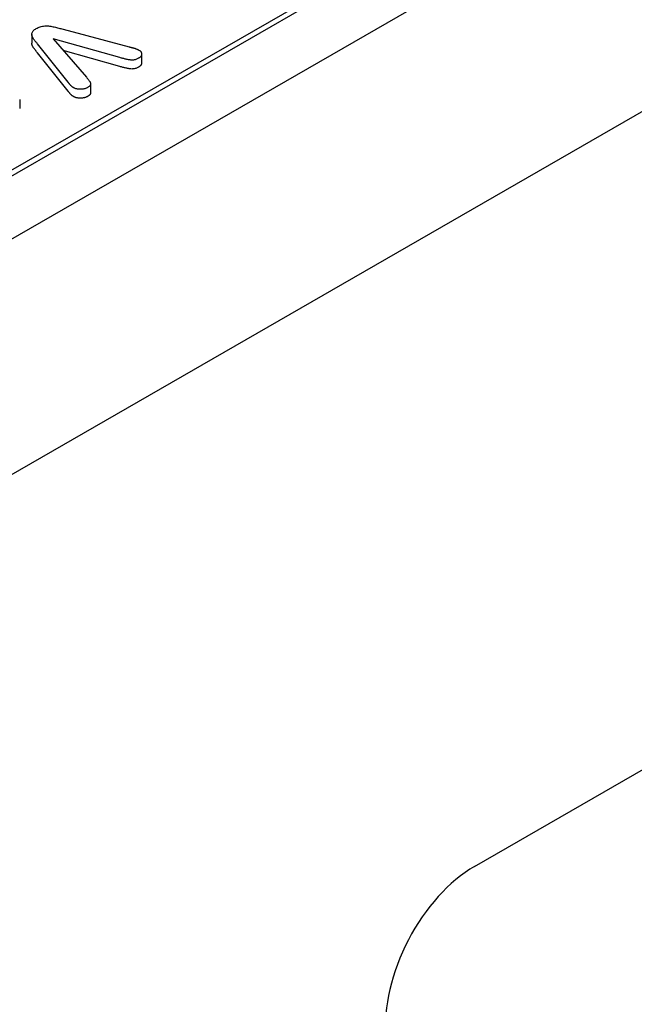
# Model space of a CAD drawing. Units: millimetres. Extents: x -13838 to 102, y -54628 to -51987.
# Drawn here: x -13252 to -13215, y -54011 to -53953 of the extents above; entities that cross this region are included whole.
import ezdxf

# ---------------------------------------------------------------- set-up
doc = ezdxf.new("R2010")
doc.units = ezdxf.units.MM
doc.layers.add('DUENN-18', color=94, linetype='Continuous')
doc.layers.add('SICHTBAR', color=7, linetype='Continuous')

msp = doc.modelspace()

# ---------------------------------------------------------------- linework, layer by layer
at = {"layer": 'DUENN-18'}
for p, q in [((-13334.324, -54009.314), (-13216.783, -53941.626)), ((-13332.289, -54007.802), (-13217.675, -53941.8)), ((-13249.142, -53953.31), (-13245.221, -53954.352)), ((-13251.004, -53953.616), (-13251.004, -53954.144)), ((-13249.73, -53953.871), (-13247.758, -53956.166)), ((-13245.768, -53954.995), (-13249.73, -53953.871)), ((-13248.842, -53956.465), (-13250.658, -53954.183)), ((-13245.768, -53955.524), (-13249.129, -53954.57)), ((-13248.842, -53956.994), (-13250.658, -53954.712)), ((-13244.476, -53954.782), (-13244.476, -53955.311)), ((-13247.511, -53956.542), (-13247.511, -53957.071)), ((-13251.72, -53957.483), (-13251.72, -53958.012))]:
    msp.add_line(p, q, dxfattribs=at)
at = {"layer": 'DUENN-18', "flags": 128}
for points in [[(-13250.658, -53954.183), (-13250.689, -53954.145), (-13250.72, -53954.108), (-13250.751, -53954.07), (-13250.781, -53954.032), (-13250.812, -53953.995), (-13250.842, -53953.957), (-13250.871, -53953.919), (-13250.898, -53953.88), (-13250.924, -53953.841), (-13250.947, -53953.802), (-13250.967, -53953.762), (-13250.984, -53953.721), (-13250.996, -53953.68), (-13251.003, -53953.639), (-13251.003, -53953.597), (-13250.998, -53953.556), (-13250.986, -53953.515), (-13250.968, -53953.475), (-13250.943, -53953.435), (-13250.912, -53953.398), (-13250.876, -53953.362), (-13250.834, -53953.328), (-13250.787, -53953.296), (-13250.738, -53953.266)], [(-13250.658, -53954.712), (-13250.677, -53954.689), (-13250.696, -53954.666), (-13250.714, -53954.643), (-13250.733, -53954.62), (-13250.752, -53954.598), (-13250.77, -53954.575), (-13250.789, -53954.552), (-13250.808, -53954.529), (-13250.826, -53954.506), (-13250.844, -53954.483), (-13250.862, -53954.46), (-13250.879, -53954.437), (-13250.895, -53954.413), (-13250.911, -53954.39), (-13250.926, -53954.366), (-13250.941, -53954.342), (-13250.954, -53954.318), (-13250.966, -53954.294), (-13250.976, -53954.269), (-13250.986, -53954.245), (-13250.993, -53954.22), (-13250.999, -53954.195), (-13251.003, -53954.17), (-13251.004, -53954.144)], [(-13245.221, -53954.352), (-13245.195, -53954.359), (-13245.17, -53954.366), (-13245.144, -53954.373), (-13245.118, -53954.38), (-13245.092, -53954.387), (-13245.066, -53954.394), (-13245.04, -53954.401), (-13245.014, -53954.407), (-13244.988, -53954.414), (-13244.963, -53954.421), (-13244.937, -53954.429), (-13244.912, -53954.436), (-13244.887, -53954.444), (-13244.862, -53954.452), (-13244.838, -53954.461), (-13244.814, -53954.469), (-13244.79, -53954.478), (-13244.766, -53954.487), (-13244.742, -53954.496), (-13244.719, -53954.506), (-13244.696, -53954.516), (-13244.674, -53954.526), (-13244.653, -53954.537), (-13244.632, -53954.548)], [(-13244.632, -53954.548), (-13244.607, -53954.565), (-13244.582, -53954.583), (-13244.56, -53954.601), (-13244.54, -53954.62), (-13244.524, -53954.641), (-13244.51, -53954.662), (-13244.498, -53954.683), (-13244.489, -53954.705), (-13244.483, -53954.727), (-13244.478, -53954.749), (-13244.476, -53954.772), (-13244.476, -53954.794), (-13244.478, -53954.816), (-13244.483, -53954.839), (-13244.49, -53954.861), (-13244.499, -53954.882), (-13244.512, -53954.904), (-13244.526, -53954.925), (-13244.544, -53954.945), (-13244.563, -53954.964), (-13244.585, -53954.983), (-13244.609, -53955), (-13244.635, -53955.017), (-13244.661, -53955.034)], [(-13244.661, -53955.034), (-13244.698, -53955.053), (-13244.737, -53955.072), (-13244.777, -53955.09), (-13244.819, -53955.106), (-13244.864, -53955.12), (-13244.911, -53955.131), (-13244.959, -53955.139), (-13245.009, -53955.143), (-13245.06, -53955.144), (-13245.11, -53955.142), (-13245.16, -53955.136), (-13245.209, -53955.129), (-13245.257, -53955.121), (-13245.305, -53955.112), (-13245.353, -53955.102), (-13245.4, -53955.092), (-13245.447, -53955.081), (-13245.493, -53955.07), (-13245.54, -53955.058), (-13245.586, -53955.046), (-13245.631, -53955.033), (-13245.677, -53955.021), (-13245.722, -53955.008), (-13245.768, -53954.995)], [(-13244.661, -53955.563), (-13244.698, -53955.582), (-13244.737, -53955.601), (-13244.777, -53955.619), (-13244.819, -53955.635), (-13244.864, -53955.648), (-13244.911, -53955.659), (-13244.959, -53955.668), (-13245.009, -53955.672), (-13245.06, -53955.673), (-13245.11, -53955.671), (-13245.16, -53955.665), (-13245.209, -53955.658), (-13245.257, -53955.649), (-13245.305, -53955.64), (-13245.353, -53955.631), (-13245.4, -53955.62), (-13245.447, -53955.61), (-13245.493, -53955.598), (-13245.54, -53955.587), (-13245.586, -53955.575), (-13245.631, -53955.562), (-13245.677, -53955.55), (-13245.722, -53955.537), (-13245.768, -53955.524)], [(-13244.476, -53955.311), (-13244.476, -53955.323), (-13244.477, -53955.335), (-13244.479, -53955.346), (-13244.481, -53955.358), (-13244.483, -53955.369), (-13244.487, -53955.381), (-13244.491, -53955.392), (-13244.496, -53955.404), (-13244.501, -53955.415), (-13244.508, -53955.426), (-13244.515, -53955.437), (-13244.522, -53955.448), (-13244.531, -53955.459), (-13244.54, -53955.469), (-13244.549, -53955.48), (-13244.56, -53955.49), (-13244.571, -53955.499), (-13244.582, -53955.509), (-13244.595, -53955.518), (-13244.607, -53955.527), (-13244.62, -53955.536), (-13244.634, -53955.545), (-13244.647, -53955.554), (-13244.661, -53955.563)], [(-13247.758, -53956.166), (-13247.736, -53956.191), (-13247.715, -53956.216), (-13247.693, -53956.241), (-13247.672, -53956.266), (-13247.651, -53956.291), (-13247.631, -53956.317), (-13247.611, -53956.342), (-13247.591, -53956.368), (-13247.571, -53956.393), (-13247.553, -53956.419), (-13247.537, -53956.445), (-13247.524, -53956.472), (-13247.515, -53956.5), (-13247.512, -53956.528), (-13247.511, -53956.556), (-13247.514, -53956.583), (-13247.521, -53956.611), (-13247.532, -53956.638), (-13247.549, -53956.664), (-13247.571, -53956.69), (-13247.596, -53956.713), (-13247.624, -53956.736), (-13247.656, -53956.757), (-13247.689, -53956.778)], [(-13248.513, -53956.791), (-13248.532, -53956.779), (-13248.55, -53956.767), (-13248.568, -53956.755), (-13248.585, -53956.743), (-13248.601, -53956.73), (-13248.617, -53956.717), (-13248.632, -53956.704), (-13248.647, -53956.691), (-13248.661, -53956.677), (-13248.674, -53956.664), (-13248.687, -53956.65), (-13248.7, -53956.636), (-13248.713, -53956.622), (-13248.725, -53956.608), (-13248.737, -53956.594), (-13248.749, -53956.579), (-13248.76, -53956.565), (-13248.771, -53956.551), (-13248.783, -53956.536), (-13248.794, -53956.522), (-13248.806, -53956.508), (-13248.818, -53956.494), (-13248.83, -53956.48), (-13248.842, -53956.465)], [(-13248.513, -53957.319), (-13248.532, -53957.308), (-13248.55, -53957.296), (-13248.568, -53957.284), (-13248.585, -53957.272), (-13248.601, -53957.259), (-13248.617, -53957.246), (-13248.632, -53957.233), (-13248.647, -53957.22), (-13248.661, -53957.206), (-13248.674, -53957.192), (-13248.687, -53957.179), (-13248.7, -53957.165), (-13248.713, -53957.151), (-13248.725, -53957.137), (-13248.737, -53957.122), (-13248.749, -53957.108), (-13248.76, -53957.094), (-13248.771, -53957.079), (-13248.783, -53957.065), (-13248.794, -53957.051), (-13248.806, -53957.037), (-13248.818, -53957.022), (-13248.83, -53957.008), (-13248.842, -53956.994)], [(-13247.689, -53956.778), (-13247.717, -53956.792), (-13247.746, -53956.807), (-13247.776, -53956.82), (-13247.808, -53956.831), (-13247.842, -53956.842), (-13247.876, -53956.851), (-13247.911, -53956.859), (-13247.948, -53956.866), (-13247.984, -53956.871), (-13248.022, -53956.875), (-13248.059, -53956.878), (-13248.097, -53956.879), (-13248.135, -53956.88), (-13248.173, -53956.879), (-13248.211, -53956.876), (-13248.248, -53956.871), (-13248.285, -53956.866), (-13248.321, -53956.859), (-13248.357, -53956.851), (-13248.391, -53956.842), (-13248.423, -53956.831), (-13248.454, -53956.818), (-13248.484, -53956.805), (-13248.513, -53956.791)], [(-13247.689, -53957.306), (-13247.717, -53957.321), (-13247.746, -53957.335), (-13247.776, -53957.348), (-13247.808, -53957.36), (-13247.842, -53957.371), (-13247.876, -53957.38), (-13247.911, -53957.388), (-13247.948, -53957.395), (-13247.984, -53957.4), (-13248.022, -53957.404), (-13248.059, -53957.407), (-13248.097, -53957.408), (-13248.135, -53957.408), (-13248.173, -53957.407), (-13248.211, -53957.405), (-13248.248, -53957.4), (-13248.285, -53957.395), (-13248.321, -53957.388), (-13248.357, -53957.38), (-13248.391, -53957.37), (-13248.423, -53957.359), (-13248.454, -53957.347), (-13248.484, -53957.333), (-13248.513, -53957.319)], [(-13247.511, -53957.071), (-13247.511, -53957.082), (-13247.512, -53957.093), (-13247.513, -53957.104), (-13247.515, -53957.115), (-13247.517, -53957.126), (-13247.52, -53957.137), (-13247.523, -53957.148), (-13247.528, -53957.158), (-13247.533, -53957.169), (-13247.539, -53957.179), (-13247.547, -53957.19), (-13247.554, -53957.2), (-13247.563, -53957.21), (-13247.572, -53957.219), (-13247.581, -53957.229), (-13247.592, -53957.238), (-13247.602, -53957.248), (-13247.613, -53957.257), (-13247.625, -53957.265), (-13247.637, -53957.274), (-13247.65, -53957.282), (-13247.663, -53957.29), (-13247.676, -53957.298), (-13247.689, -53957.306)]]:
    msp.add_lwpolyline(points, dxfattribs=at)
at = {"layer": 'DUENN-18'}
msp.add_lwpolyline([(-13250.738, -53953.266), (-13250.685, -53953.237), (-13250.629, -53953.211), (-13250.57, -53953.186), (-13250.509, -53953.165), (-13250.444, -53953.146), (-13250.375, -53953.132), (-13250.305, -53953.122), (-13250.234, -53953.116), (-13250.162, -53953.112), (-13250.089, -53953.112), (-13250.017, -53953.116), (-13249.946, -53953.124), (-13249.876, -53953.134), (-13249.806, -53953.145), (-13249.737, -53953.158), (-13249.67, -53953.173), (-13249.602, -53953.188), (-13249.536, -53953.204), (-13249.469, -53953.221), (-13249.404, -53953.238), (-13249.338, -53953.256), (-13249.273, -53953.274), (-13249.208, -53953.292), (-13249.142, -53953.31)], dxfattribs=at)
at = {"layer": 'SICHTBAR'}
for p, q in [((-13386.234, -54042.949), (-13158.013, -53911.526)), ((-13157.556, -53925.274), (-13614.912, -54188.648)), ((-13224.691, -54003.065), (-13174.269, -53974.029))]:
    msp.add_line(p, q, dxfattribs=at)
msp.add_ellipse((-13224.467, -54009.689), major_axis=(-3.574, -7.027), ratio=0.599961, start_param=3.885443, end_param=5.508042, dxfattribs=at)

doc.saveas('drawing.dxf')
